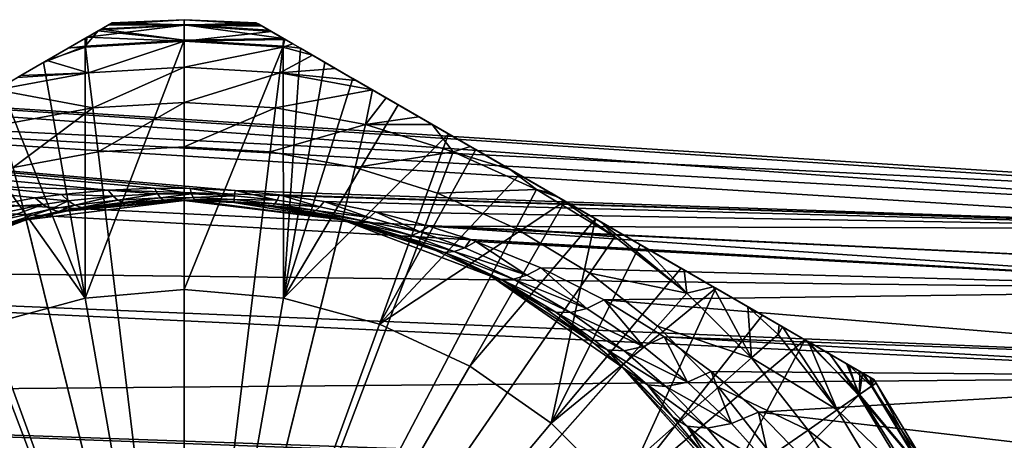
# Model space of a CAD drawing. Extents: x -114 to 0, y -37 to 37.
# Drawn here: x -41 to -26, y 7 to 13 of the extents above; entities that cross this region are included whole.
import ezdxf

# ---------------------------------------------------------------- set-up
doc = ezdxf.new("R2010")
doc.units = 0
doc.header["$MEASUREMENT"] = 0
doc.layers.add('L4', color=7, linetype='Continuous')
doc.layers.add('L6', color=7, linetype='Continuous')

msp = doc.modelspace()

# ---------------------------------------------------------------- linework, layer by layer
at = {"layer": 'L4', "color": 7}
for points in [[(-20, 10.43845, -1.13525), (-58, 12.31949, -4.15092), (-58, 12.92379, -1.405547)], [(-20, 10.43845, -1.13525), (-58, 12.92379, -1.405547), (-20, 10.5)], [(-20, 10.5), (-58, 12.92379, -1.405547), (-58, 12.92379, 1.405547)], [(-20, 10.5), (-58, 12.92379, 1.405547), (-20, 10.43845, 1.13525)], [(-20, 10.43845, 1.13525), (-58, 12.92379, 1.405547), (-20, 10.19489, 2.512814)], [(-20, 10.19489, 2.512814), (-58, 12.92379, 1.405547), (-58, 12.31949, 4.15092)], [(-20, 10.19489, -2.512814), (-20, 9.950358, -3.352666), (-58, 12.31949, -4.15092)], [(-40.43531, 10.49907, 5.48271), (-39.69595, 10.5665, 5.243052), (-58, 12.31949, 4.15092)], [(-40.43531, 10.49907, 5.48271), (-58, 12.31949, 4.15092), (-40.85035, 10.44413, 5.644309)], [(-58, 12.31949, 4.15092), (-41.74287, 10.28313, 6.049215), (-40.85035, 10.44413, 5.644309)], [(-39.69595, 10.5665, 5.243052), (-38.96606, 10.59553, 5.073924), (-58, 12.31949, 4.15092)], [(-58, 12.31949, 4.15092), (-38.96606, 10.59553, 5.073924), (-38.40638, 10.59282, 4.993844)], [(-58, 12.31949, 4.15092), (-38.40638, 10.59282, 4.993844), (-37.69739, 10.55832, 4.957599)], [(-58, 12.31949, -4.15092), (-20, 9.950358, -3.352666), (-58, 11.13914, -6.7022)], [(-20, 10.19489, -2.512814), (-58, 12.31949, -4.15092), (-20, 10.43845, -1.13525)], [(-20, 10.19489, 2.512814), (-58, 12.31949, 4.15092), (-20, 9.950358, 3.352666)], [(-20, 9.950358, 3.352666), (-58, 12.31949, 4.15092), (-37.69739, 10.55832, 4.957599)], [(-20, 9.950358, -3.352666), (-20, 9.297288, -4.879593), (-58, 11.13914, -6.7022)], [(-58, 11.13914, -6.7022), (-20, 9.297288, -4.879593), (-20, 8.997001, -5.413316)], [(-58, 11.13914, -6.7022), (-20, 8.997001, -5.413316), (-58, 9.437941, -8.940093)], [(-39.6203, 10.47307, 5.453187), (-39.69595, 10.5665, 5.243052), (-40.43531, 10.49907, 5.48271)], [(-38.92081, 10.50824, 5.27943), (-38.96606, 10.59553, 5.073924), (-39.69595, 10.5665, 5.243052)], [(-38.92081, 10.50824, 5.27943), (-39.69595, 10.5665, 5.243052), (-39.6203, 10.47307, 5.453187)], [(-38.38434, 10.50884, 5.197316), (-38.40638, 10.59282, 4.993844), (-38.96606, 10.59553, 5.073924)], [(-38.38434, 10.50884, 5.197316), (-38.96606, 10.59553, 5.073924), (-38.92081, 10.50824, 5.27943)], [(-37.70478, 10.4768, 5.160599), (-37.69739, 10.55832, 4.957599), (-38.40638, 10.59282, 4.993844)], [(-37.70478, 10.4768, 5.160599), (-38.40638, 10.59282, 4.993844), (-38.38434, 10.50884, 5.197316)], [(-37.03595, 10.40919, 5.199074), (-37.69739, 10.55832, 4.957599), (-37.70478, 10.4768, 5.160599)], [(-37.03595, 10.40919, 5.199074), (-36.99941, 10.49024, 4.994155), (-37.69739, 10.55832, 4.957599)], [(-20, 9.950358, 3.352666), (-37.69739, 10.55832, 4.957599), (-36.99941, 10.49024, 4.994155)], [(-40.72589, 10.33697, 5.865318), (-40.85035, 10.44413, 5.644309), (-41.74287, 10.28313, 6.049215)], [(-38.5, 10.4, 28), (-40.36114, 10.23211, 6.59314), (-40.98888, 10.0978, 28)], [(-38.5, 10.4, 28), (-40.98888, 10.0978, 28), (-38.5, 0, 28)], [(-40.32855, 10.3974, 5.699408), (-40.43531, 10.49907, 5.48271), (-40.85035, 10.44413, 5.644309)], [(-40.32855, 10.3974, 5.699408), (-40.85035, 10.44413, 5.644309), (-40.72589, 10.33697, 5.865318)], [(-40.72589, 10.33697, 5.865318), (-40.6013, 10.26513, 6.100123), (-40.32855, 10.3974, 5.699408)], [(-40.32855, 10.3974, 5.699408), (-40.6013, 10.26513, 6.100123), (-40.22135, 10.32785, 5.92825)], [(-39.6203, 10.47307, 5.453187), (-40.43531, 10.49907, 5.48271), (-40.32855, 10.3974, 5.699408)], [(-38.5, 10.4, 28), (-40.01305, 10.28935, 6.406501), (-40.36114, 10.23211, 6.59314)], [(-40.32855, 10.3974, 5.699408), (-40.22135, 10.32785, 5.92825), (-39.6203, 10.47307, 5.453187)], [(-39.6203, 10.47307, 5.453187), (-40.22135, 10.32785, 5.92825), (-39.54383, 10.4072, 5.673239)], [(-40.22135, 10.32785, 5.92825), (-40.11558, 10.29163, 6.165304), (-39.54383, 10.4072, 5.673239)], [(-39.54383, 10.4072, 5.673239), (-40.11558, 10.29163, 6.165304), (-39.46767, 10.36986, 5.899986)], [(-39.39294, 10.3616, 6.130104), (-40.01305, 10.28935, 6.406501), (-38.5, 10.4, 28)], [(-39.6203, 10.47307, 5.453187), (-39.54383, 10.4072, 5.673239), (-38.92081, 10.50824, 5.27943)], [(-38.92081, 10.50824, 5.27943), (-39.54383, 10.4072, 5.673239), (-38.87444, 10.44543, 5.493453)], [(-39.54383, 10.4072, 5.673239), (-39.46767, 10.36986, 5.899986), (-38.87444, 10.44543, 5.493453)], [(-38.87444, 10.44543, 5.493453), (-39.46767, 10.36986, 5.899986), (-38.82756, 10.40793, 5.713217)], [(-38.78077, 10.39621, 5.935871), (-38.82756, 10.40793, 5.713217), (-39.46767, 10.36986, 5.899986)], [(-38.78077, 10.39621, 5.935871), (-39.46767, 10.36986, 5.899986), (-39.39294, 10.3616, 6.130104)], [(-38.5, 10.4, 28), (-38.78077, 10.39621, 5.935871), (-39.39294, 10.3616, 6.130104)], [(-38.92081, 10.50824, 5.27943), (-38.87444, 10.44543, 5.493453), (-38.38434, 10.50884, 5.197316)], [(-38.38434, 10.50884, 5.197316), (-38.87444, 10.44543, 5.493453), (-38.36096, 10.44799, 5.408711)], [(-38.87444, 10.44543, 5.493453), (-38.82756, 10.40793, 5.713217), (-38.36096, 10.44799, 5.408711)], [(-38.36096, 10.44799, 5.408711), (-38.82756, 10.40793, 5.713217), (-38.33654, 10.41098, 5.625441)], [(-38.33654, 10.41098, 5.625441), (-38.82756, 10.40793, 5.713217), (-38.78077, 10.39621, 5.935871)], [(-38.78077, 10.39621, 5.935871), (-38.50117, 10.4, 5.875384), (-38.33654, 10.41098, 5.625441)], [(-38.5, 10.4, 28), (-38.50117, 10.4, 5.875384), (-38.78077, 10.39621, 5.935871)], [(-38.33654, 10.41098, 5.625441), (-38.50117, 10.4, 5.875384), (-38.31136, 10.39829, 5.844856)], [(-38.5, 10.4, 28), (-38.31136, 10.39829, 5.844856), (-38.50117, 10.4, 5.875384)], [(-36.01112, 10.0978, 28), (-38.31136, 10.39829, 5.844856), (-38.5, 10.4, 28)], [(-38.5, 0, 28), (-36.01112, 10.0978, 28), (-38.5, 10.4, 28)], [(-38.38434, 10.50884, 5.197316), (-38.36096, 10.44799, 5.408711), (-37.70478, 10.4768, 5.160599)], [(-37.70478, 10.4768, 5.160599), (-38.36096, 10.44799, 5.408711), (-37.7105, 10.41789, 5.371328)], [(-38.36096, 10.44799, 5.408711), (-38.33654, 10.41098, 5.625441), (-37.7105, 10.41789, 5.371328)], [(-37.7105, 10.41789, 5.371328), (-38.33654, 10.41098, 5.625441), (-37.7145, 10.38231, 5.587261)], [(-37.71672, 10.37046, 5.805811), (-37.7145, 10.38231, 5.587261), (-38.33654, 10.41098, 5.625441)], [(-38.33654, 10.41098, 5.625441), (-38.31136, 10.39829, 5.844856), (-37.71672, 10.37046, 5.805811)], [(-36.01112, 10.0978, 28), (-37.71672, 10.37046, 5.805811), (-38.31136, 10.39829, 5.844856)], [(-37.7105, 10.41789, 5.371328), (-37.7145, 10.38231, 5.587261), (-37.07039, 10.35163, 5.412138)], [(-37.70478, 10.4768, 5.160599), (-37.7105, 10.41789, 5.371328), (-37.03595, 10.40919, 5.199074)], [(-37.03595, 10.40919, 5.199074), (-37.7105, 10.41789, 5.371328), (-37.07039, 10.35163, 5.412138)], [(-37.03595, 10.40919, 5.199074), (-37.07039, 10.35163, 5.412138), (-36.36073, 10.30402, 5.311191)], [(-36.36073, 10.30402, 5.311191), (-36.99941, 10.49024, 4.994155), (-37.03595, 10.40919, 5.199074)], [(-36.36073, 10.30402, 5.311191), (-36.29439, 10.38656, 5.102022), (-36.99941, 10.49024, 4.994155)], [(-36.99941, 10.49024, 4.994155), (-36.29439, 10.38656, 5.102022), (-20, 9.950358, 3.352666)], [(-40.72589, 10.33697, 5.865318), (-41.74287, 10.28313, 6.049215), (-41.57963, 10.16218, 6.280441)], [(-41.57963, 10.16218, 6.280441), (-41.41713, 10.08485, 6.530158), (-40.72589, 10.33697, 5.865318)], [(-40.72589, 10.33697, 5.865318), (-41.41713, 10.08485, 6.530158), (-40.6013, 10.26513, 6.100123)], [(-41.41713, 10.08485, 6.530158), (-41.25925, 10.05295, 6.792451), (-40.6013, 10.26513, 6.100123)], [(-40.6013, 10.26513, 6.100123), (-41.25925, 10.05295, 6.792451), (-40.47894, 10.22995, 6.344273)], [(-40.6013, 10.26513, 6.100123), (-40.47894, 10.22995, 6.344273), (-40.22135, 10.32785, 5.92825)], [(-40.22135, 10.32785, 5.92825), (-40.47894, 10.22995, 6.344273), (-40.11558, 10.29163, 6.165304)], [(-40.01305, 10.28935, 6.406501), (-40.11558, 10.29163, 6.165304), (-40.47894, 10.22995, 6.344273)], [(-40.47894, 10.22995, 6.344273), (-40.36114, 10.23211, 6.59314), (-40.01305, 10.28935, 6.406501)], [(-39.39294, 10.3616, 6.130104), (-39.46767, 10.36986, 5.899986), (-40.11558, 10.29163, 6.165304)], [(-39.39294, 10.3616, 6.130104), (-40.11558, 10.29163, 6.165304), (-40.01305, 10.28935, 6.406501)], [(-37.13132, 10.30955, 5.851999), (-37.7145, 10.38231, 5.587261), (-37.71672, 10.37046, 5.805811)], [(-37.13132, 10.30955, 5.851999), (-37.71672, 10.37046, 5.805811), (-36.01112, 10.0978, 28)], [(-37.13132, 10.30955, 5.851999), (-37.10232, 10.31828, 5.630688), (-37.7145, 10.38231, 5.587261)], [(-37.07039, 10.35163, 5.412138), (-37.7145, 10.38231, 5.587261), (-37.10232, 10.31828, 5.630688)], [(-36.54001, 10.21364, 5.981907), (-37.10232, 10.31828, 5.630688), (-37.13132, 10.30955, 5.851999)], [(-36.01112, 10.0978, 28), (-36.54001, 10.21364, 5.981907), (-37.13132, 10.30955, 5.851999)], [(-37.07039, 10.35163, 5.412138), (-37.10232, 10.31828, 5.630688), (-36.42436, 10.24722, 5.529576)], [(-36.54001, 10.21364, 5.981907), (-36.48439, 10.21696, 5.754177), (-37.10232, 10.31828, 5.630688)], [(-36.42436, 10.24722, 5.529576), (-37.10232, 10.31828, 5.630688), (-36.48439, 10.21696, 5.754177)], [(-36.36073, 10.30402, 5.311191), (-37.07039, 10.35163, 5.412138), (-36.42436, 10.24722, 5.529576)], [(-36.42436, 10.24722, 5.529576), (-36.48439, 10.21696, 5.754177), (-35.68417, 10.0798, 5.752034)], [(-36.36073, 10.30402, 5.311191), (-36.42436, 10.24722, 5.529576), (-35.58671, 10.13645, 5.524111)], [(-35.58671, 10.13645, 5.524111), (-36.42436, 10.24722, 5.529576), (-35.68417, 10.0798, 5.752034)], [(-35.58671, 10.13645, 5.524111), (-36.29439, 10.38656, 5.102022), (-36.36073, 10.30402, 5.311191)], [(-35.58671, 10.13645, 5.524111), (-35.4855, 10.22312, 5.307551), (-36.29439, 10.38656, 5.102022)], [(-20, 9.950358, 3.352666), (-36.29439, 10.38656, 5.102022), (-35.4855, 10.22312, 5.307551)], [(-42.46303, 9.615322, 8.091495), (-43.33312, 9.208743, 28), (-40.98888, 10.0978, 28)], [(-38.5, 0, 28), (-40.98888, 10.0978, 28), (-43.33312, 9.208743, 28)], [(-42.46303, 9.615322, 8.091495), (-40.98888, 10.0978, 28), (-42.23311, 9.7069, 7.902591)], [(-42.23311, 9.7069, 7.902591), (-40.98888, 10.0978, 28), (-41.85995, 9.842293, 7.607146)], [(-40.98888, 10.0978, 28), (-41.10971, 10.06724, 7.061107), (-41.85995, 9.842293, 7.607146)], [(-41.25925, 10.05295, 6.792451), (-40.99105, 10.09726, 6.981379), (-40.47894, 10.22995, 6.344273)], [(-41.25925, 10.05295, 6.792451), (-41.10971, 10.06724, 7.061107), (-40.99105, 10.09726, 6.981379)], [(-40.98888, 10.0978, 28), (-40.99105, 10.09726, 6.981379), (-41.10971, 10.06724, 7.061107)], [(-40.98888, 10.0978, 28), (-40.36114, 10.23211, 6.59314), (-40.99105, 10.09726, 6.981379)], [(-40.47894, 10.22995, 6.344273), (-40.99105, 10.09726, 6.981379), (-40.36114, 10.23211, 6.59314)], [(-38.5, 0, 28), (-33.66688, 9.208743, 28), (-36.01112, 10.0978, 28)], [(-35.77629, 10.0541, 5.987637), (-36.48439, 10.21696, 5.754177), (-36.54001, 10.21364, 5.981907)], [(-36.01112, 10.0978, 28), (-36.00871, 10.0972, 6.165718), (-36.54001, 10.21364, 5.981907)], [(-36.54001, 10.21364, 5.981907), (-36.00871, 10.0972, 6.165718), (-35.77629, 10.0541, 5.987637)], [(-35.68417, 10.0798, 5.752034), (-36.48439, 10.21696, 5.754177), (-35.77629, 10.0541, 5.987637)], [(-35.1547, 9.847282, 6.579845), (-35.86159, 10.05976, 6.22711), (-36.01112, 10.0978, 28)], [(-36.01112, 10.0978, 28), (-35.86159, 10.05976, 6.22711), (-36.00871, 10.0972, 6.165718)], [(-33.66688, 9.208743, 28), (-33.67627, 9.213664, 7.573326), (-36.01112, 10.0978, 28)], [(-36.01112, 10.0978, 28), (-33.67627, 9.213664, 7.573326), (-34.53675, 9.615231, 6.957891)], [(-36.01112, 10.0978, 28), (-34.53675, 9.615231, 6.957891), (-35.1547, 9.847282, 6.579845)], [(-35.77629, 10.0541, 5.987637), (-36.00871, 10.0972, 6.165718), (-35.86159, 10.05976, 6.22711)], [(-35.58671, 10.13645, 5.524111), (-35.68417, 10.0798, 5.752034), (-34.7813, 9.90636, 5.830665)], [(-34.7813, 9.90636, 5.830665), (-35.4855, 10.22312, 5.307551), (-35.58671, 10.13645, 5.524111)], [(-34.7813, 9.90636, 5.830665), (-34.64267, 10.00005, 5.604194), (-35.4855, 10.22312, 5.307551)], [(-20, 9.950358, 3.352666), (-35.4855, 10.22312, 5.307551), (-34.64267, 10.00005, 5.604194)], [(-35.77629, 10.0541, 5.987637), (-35.86159, 10.05976, 6.22711), (-35.1547, 9.847282, 6.579845)], [(-35.68417, 10.0798, 5.752034), (-35.77629, 10.0541, 5.987637), (-34.91459, 9.849034, 6.071986)], [(-35.77629, 10.0541, 5.987637), (-35.1547, 9.847282, 6.579845), (-35.03988, 9.82921, 6.323373)], [(-34.91459, 9.849034, 6.071986), (-35.77629, 10.0541, 5.987637), (-35.03988, 9.82921, 6.323373)], [(-34.7813, 9.90636, 5.830665), (-35.68417, 10.0798, 5.752034), (-34.91459, 9.849034, 6.071986)], [(-33.98599, 9.786755, 5.885476), (-34.64267, 10.00005, 5.604194), (-34.7813, 9.90636, 5.830665)], [(-33.98599, 9.786755, 5.885476), (-20, 8.997001, 5.413316), (-34.64267, 10.00005, 5.604194)], [(-34.64267, 10.00005, 5.604194), (-20, 8.997001, 5.413316), (-20, 9.297288, 4.879593)], [(-34.64267, 10.00005, 5.604194), (-20, 9.297288, 4.879593), (-20, 9.950358, 3.352666)], [(-35.03988, 9.82921, 6.323373), (-35.1547, 9.847282, 6.579845), (-34.53675, 9.615231, 6.957891)], [(-34.91459, 9.849034, 6.071986), (-35.03988, 9.82921, 6.323373), (-34.24371, 9.597669, 6.41423)], [(-35.03988, 9.82921, 6.323373), (-34.53675, 9.615231, 6.957891), (-34.39771, 9.583882, 6.682759)], [(-34.24371, 9.597669, 6.41423), (-35.03988, 9.82921, 6.323373), (-34.39771, 9.583882, 6.682759)], [(-34.7813, 9.90636, 5.830665), (-34.91459, 9.849034, 6.071986), (-34.07844, 9.656264, 6.158752)], [(-34.07844, 9.656264, 6.158752), (-34.91459, 9.849034, 6.071986), (-34.24371, 9.597669, 6.41423)], [(-34.07844, 9.656264, 6.158752), (-33.98599, 9.786755, 5.885476), (-34.7813, 9.90636, 5.830665)], [(-34.07844, 9.656264, 6.158752), (-33.90589, 9.758256, 5.922455), (-33.98599, 9.786755, 5.885476)], [(-20, 8.997001, 5.413316), (-33.98599, 9.786755, 5.885476), (-33.90589, 9.758256, 5.922455)], [(-34.07844, 9.656264, 6.158752), (-34.24371, 9.597669, 6.41423), (-33.10218, 9.225795, 6.691077)], [(-33.10218, 9.225795, 6.691077), (-33.90589, 9.758256, 5.922455), (-34.07844, 9.656264, 6.158752)], [(-33.10218, 9.225795, 6.691077), (-32.87992, 9.342446, 6.440603), (-33.90589, 9.758256, 5.922455)], [(-33.90589, 9.758256, 5.922455), (-32.87992, 9.342446, 6.440603), (-20, 8.997001, 5.413316)], [(-34.39771, 9.583882, 6.682759), (-34.53675, 9.615231, 6.957891), (-33.67627, 9.213664, 7.573326)], [(-34.24371, 9.597669, 6.41423), (-34.39771, 9.583882, 6.682759), (-33.31332, 9.164462, 6.969286)], [(-34.39771, 9.583882, 6.682759), (-33.67627, 9.213664, 7.573326), (-33.50671, 9.160375, 7.266483)], [(-33.31332, 9.164462, 6.969286), (-34.39771, 9.583882, 6.682759), (-33.50671, 9.160375, 7.266483)], [(-33.10218, 9.225795, 6.691077), (-34.24371, 9.597669, 6.41423), (-33.31332, 9.164462, 6.969286)], [(-58, 9.437941, -8.940093), (-20, 7.622953, -7.220844), (-58, 7.295432, -10.75996)], [(-58, 9.437941, -8.940093), (-20, 8.997001, -5.413316), (-20, 7.859363, -6.962788)], [(-58, 9.437941, -8.940093), (-20, 7.859363, -6.962788), (-20, 7.622953, -7.220844)], [(-32.15463, 8.703977, 7.275139), (-32.87992, 9.342446, 6.440603), (-33.10218, 9.225795, 6.691077)], [(-32.15463, 8.703977, 7.275139), (-31.88034, 8.8378, 7.011977), (-32.87992, 9.342446, 6.440603)], [(-20, 8.997001, 5.413316), (-32.87992, 9.342446, 6.440603), (-31.88034, 8.8378, 7.011977)], [(-38.5, 0, 28), (-43.33312, 9.208743, 28), (-45.39648, 7.784512, 28)], [(-31.60352, 7.784512, 28), (-33.66688, 9.208743, 28), (-38.5, 0, 28)], [(-32.83791, 8.723573, 8.252379), (-33.67627, 9.213664, 7.573326), (-33.66688, 9.208743, 28)], [(-33.50671, 9.160375, 7.266483), (-33.67627, 9.213664, 7.573326), (-32.83791, 8.723573, 8.252379)], [(-31.60352, 7.784512, 28), (-31.60413, 7.785044, 9.357731), (-33.66688, 9.208743, 28)], [(-33.66688, 9.208743, 28), (-31.60413, 7.785044, 9.357731), (-32.04572, 8.154895, 8.949893)], [(-33.66688, 9.208743, 28), (-32.04572, 8.154895, 8.949893), (-32.83791, 8.723573, 8.252379)], [(-33.31332, 9.164462, 6.969286), (-33.50671, 9.160375, 7.266483), (-32.41244, 8.639059, 7.577974)], [(-33.50671, 9.160375, 7.266483), (-32.83791, 8.723573, 8.252379), (-32.64333, 8.645681, 7.90819)], [(-32.41244, 8.639059, 7.577974), (-33.50671, 9.160375, 7.266483), (-32.64333, 8.645681, 7.90819)], [(-33.10218, 9.225795, 6.691077), (-33.31332, 9.164462, 6.969286), (-32.15463, 8.703977, 7.275139)], [(-32.15463, 8.703977, 7.275139), (-33.31332, 9.164462, 6.969286), (-32.41244, 8.639059, 7.577974)], [(-20, 8.997001, 5.413316), (-31.88034, 8.8378, 7.011977), (-20, 7.859363, 6.962788)], [(-32.64333, 8.645681, 7.90819), (-32.83791, 8.723573, 8.252379), (-32.04572, 8.154895, 8.949893)], [(-32.15463, 8.703977, 7.275139), (-32.41244, 8.639059, 7.577974), (-31.26358, 8.10311, 7.870656)], [(-31.26358, 8.10311, 7.870656), (-31.88034, 8.8378, 7.011977), (-32.15463, 8.703977, 7.275139)], [(-31.26358, 8.10311, 7.870656), (-30.93581, 8.254803, 7.598325), (-31.88034, 8.8378, 7.011977)], [(-20, 7.859363, 6.962788), (-31.88034, 8.8378, 7.011977), (-30.93581, 8.254803, 7.598325)], [(-32.64333, 8.645681, 7.90819), (-32.04572, 8.154895, 8.949893), (-31.8331, 8.051844, 8.564177)], [(-32.41244, 8.639059, 7.577974), (-32.64333, 8.645681, 7.90819), (-31.56786, 8.034283, 8.198191)], [(-31.56786, 8.034283, 8.198191), (-32.64333, 8.645681, 7.90819), (-31.8331, 8.051844, 8.564177)], [(-31.26358, 8.10311, 7.870656), (-32.41244, 8.639059, 7.577974), (-31.56786, 8.034283, 8.198191)], [(-30.56729, 7.543548, 8.360232), (-30.93581, 8.254803, 7.598325), (-31.26358, 8.10311, 7.870656)], [(-30.56729, 7.543548, 8.360232), (-30.19373, 7.709352, 8.083878), (-30.93581, 8.254803, 7.598325)], [(-20, 7.859363, 6.962788), (-30.93581, 8.254803, 7.598325), (-20, 7.622953, 7.220844)], [(-20, 7.622953, 7.220844), (-30.93581, 8.254803, 7.598325), (-30.19373, 7.709352, 8.083878)], [(-31.8331, 8.051844, 8.564177), (-32.04572, 8.154895, 8.949893), (-31.60413, 7.785044, 9.357731)], [(-31.26358, 8.10311, 7.870656), (-31.56786, 8.034283, 8.198191), (-30.56729, 7.543548, 8.360232)], [(-31.8331, 8.051844, 8.564177), (-31.60413, 7.785044, 9.357731), (-31.20138, 7.498022, 9.105004)], [(-31.56786, 8.034283, 8.198191), (-31.8331, 8.051844, 8.564177), (-30.91013, 7.471646, 8.707656)], [(-30.91013, 7.471646, 8.707656), (-31.8331, 8.051844, 8.564177), (-31.20138, 7.498022, 9.105004)], [(-30.56729, 7.543548, 8.360232), (-31.56786, 8.034283, 8.198191), (-30.91013, 7.471646, 8.707656)], [(-45.39648, 7.784512, 28), (-47.05903, 5.907873, 28), (-38.5, 0, 28)], [(-38.5, 0, 28), (-29.94097, 5.907873, 28), (-31.60352, 7.784512, 28)], [(-31.60352, 7.784512, 28), (-31.42333, 7.621072, 9.5281), (-31.60413, 7.785044, 9.357731)], [(-31.20138, 7.498022, 9.105004), (-31.60413, 7.785044, 9.357731), (-31.42333, 7.621072, 9.5281)], [(-30.80055, 6.991317, 10.12831), (-31.42333, 7.621072, 9.5281), (-31.60352, 7.784512, 28)], [(-29.94097, 5.907873, 28), (-29.94253, 5.910134, 10.98412), (-31.60352, 7.784512, 28)], [(-31.60352, 7.784512, 28), (-29.94253, 5.910134, 10.98412), (-30.23911, 6.318042, 10.68493)], [(-31.60352, 7.784512, 28), (-30.23911, 6.318042, 10.68493), (-30.80055, 6.991317, 10.12831)], [(-58, 7.295432, -10.75996), (-20, 7.622953, -7.220844), (-20, 5.96468, -8.641331)], [(-31.20138, 7.498022, 9.105004), (-31.42333, 7.621072, 9.5281), (-30.80055, 6.991317, 10.12831)], [(-29.87477, 6.889055, 8.863776), (-30.19373, 7.709352, 8.083878), (-30.56729, 7.543548, 8.360232)], [(-29.87477, 6.889055, 8.863776), (-29.45118, 7.067596, 8.58739), (-30.19373, 7.709352, 8.083878)], [(-20, 7.622953, 7.220844), (-30.19373, 7.709352, 8.083878), (-29.45118, 7.067596, 8.58739)], [(-20, 7.622953, 7.220844), (-29.45118, 7.067596, 8.58739), (-20, 5.96468, 8.641331)], [(-30.80055, 6.991317, 10.12831), (-30.57462, 6.849492, 9.662974), (-31.20138, 7.498022, 9.105004)], [(-30.91013, 7.471646, 8.707656), (-31.20138, 7.498022, 9.105004), (-30.25845, 6.814568, 9.23111)], [(-30.25845, 6.814568, 9.23111), (-31.20138, 7.498022, 9.105004), (-30.57462, 6.849492, 9.662974)], [(-30.56729, 7.543548, 8.360232), (-30.91013, 7.471646, 8.707656), (-29.87477, 6.889055, 8.863776)], [(-29.87477, 6.889055, 8.863776), (-30.91013, 7.471646, 8.707656), (-30.25845, 6.814568, 9.23111)], [(-20, 3.886451, -9.754255), (-58, 4.811796, -12.0767), (-58, 7.295432, -10.75996)], [(-20, 3.886451, -9.754255), (-58, 7.295432, -10.75996), (-20, 5.892464, -8.690734)], [(-58, 7.295432, -10.75996), (-20, 5.96468, -8.641331), (-20, 5.892464, -8.690734)], [(-30.23911, 6.318042, 10.68493), (-30.57462, 6.849492, 9.662974), (-30.80055, 6.991317, 10.12831)], [(-29.25493, 6.19618, 9.325737), (-29.45118, 7.067596, 8.58739), (-29.87477, 6.889055, 8.863776)], [(-29.25493, 6.19618, 9.325737), (-28.78177, 6.383115, 9.053858), (-29.45118, 7.067596, 8.58739)], [(-20, 5.96468, 8.641331), (-29.45118, 7.067596, 8.58739), (-28.78177, 6.383115, 9.053858)], [(-30.23911, 6.318042, 10.68493), (-30.01522, 6.162232, 10.17667), (-30.57462, 6.849492, 9.662974)], [(-30.25845, 6.814568, 9.23111), (-30.57462, 6.849492, 9.662974), (-29.6778, 6.120453, 9.710681)], [(-29.6778, 6.120453, 9.710681), (-30.57462, 6.849492, 9.662974), (-30.01522, 6.162232, 10.17667)], [(-29.87477, 6.889055, 8.863776), (-30.25845, 6.814568, 9.23111), (-29.25493, 6.19618, 9.325737)], [(-29.25493, 6.19618, 9.325737), (-30.25845, 6.814568, 9.23111), (-29.6778, 6.120453, 9.710681)]]:
    msp.add_3dface(points, dxfattribs=at)
at = {"layer": 'L6', "color": 7}
for points in [[(-39.79564, 13.10837, 26.23881), (-39.63666, 13.20016, 27.47766), (-39.63529, 13.20095, 27.27958)], [(-39.79564, 13.10837, 26.23881), (-39.63529, 13.20095, 27.27958), (-39.68062, 13.17477, 26.75283)], [(-39.6883, 13.17034, 27.99792), (-39.63666, 13.20016, 27.47766), (-39.79564, 13.10837, 26.23881)], [(-39.6883, 13.17034, 27.99792), (-38.5, 13.17161, 28.46867), (-39.63666, 13.20016, 27.47766)], [(-39.63529, 13.20095, 27.27958), (-38.5, 13.24994, 27.32188), (-39.68062, 13.17477, 26.75283)], [(-39.68062, 13.17477, 26.75283), (-38.5, 13.24994, 27.32188), (-38.5, 13.16312, 26.1757)], [(-39.63666, 13.20016, 27.47766), (-38.5, 13.17161, 28.46867), (-38.5, 13.24994, 27.32188)], [(-39.63666, 13.20016, 27.47766), (-38.5, 13.24994, 27.32188), (-39.63529, 13.20095, 27.27958)], [(-38.5, 13.17161, 28.46867), (-37.32599, 13.17859, 27.90569), (-38.5, 13.24994, 27.32188)], [(-38.5, 13.24994, 27.32188), (-37.32599, 13.17859, 27.90569), (-37.36524, 13.20126, 27.38346)], [(-38.5, 13.24994, 27.32188), (-37.36524, 13.20126, 27.38346), (-38.5, 13.16312, 26.1757)], [(-38.5, 13.16312, 26.1757), (-37.36524, 13.20126, 27.38346), (-37.33404, 13.18324, 26.85696)], [(-37.32599, 13.17859, 27.90569), (-37.33404, 13.18324, 26.85696), (-37.36524, 13.20126, 27.38346)], [(-39.82601, 13.09083, 26.14057), (-40.33063, 12.79949, 29.59239), (-39.79564, 13.10837, 26.23881)], [(-39.79564, 13.10837, 26.23881), (-40.33063, 12.79949, 29.59239), (-40.06123, 12.95503, 29.13455)], [(-39.82601, 13.09083, 26.14057), (-40.02717, 12.97469, 25.63764), (-40.33063, 12.79949, 29.59239)], [(-40.06123, 12.95503, 29.13455), (-39.85382, 13.07478, 28.64533), (-39.79564, 13.10837, 26.23881)], [(-40.06123, 12.95503, 29.13455), (-40.05851, 12.83547, 29.59239), (-39.85382, 13.07478, 28.64533)], [(-39.85382, 13.07478, 28.64533), (-40.05851, 12.83547, 29.59239), (-38.5, 12.92974, 29.59239)], [(-38.5, 12.91294, 25.0538), (-40.02717, 12.97469, 25.63764), (-38.5, 13.16312, 26.1757)], [(-38.5, 13.16312, 26.1757), (-40.02717, 12.97469, 25.63764), (-39.82601, 13.09083, 26.14057)], [(-39.79564, 13.10837, 26.23881), (-39.85382, 13.07478, 28.64533), (-39.80895, 13.10068, 28.50837)], [(-39.85382, 13.07478, 28.64533), (-38.5, 12.92974, 29.59239), (-39.80895, 13.10068, 28.50837)], [(-38.5, 13.16312, 26.1757), (-39.82601, 13.09083, 26.14057), (-39.79564, 13.10837, 26.23881)], [(-39.80895, 13.10068, 28.50837), (-38.5, 12.92974, 29.59239), (-38.5, 13.17161, 28.46867)], [(-39.80895, 13.10068, 28.50837), (-38.5, 13.17161, 28.46867), (-39.6883, 13.17034, 27.99792)], [(-39.79564, 13.10837, 26.23881), (-39.80895, 13.10068, 28.50837), (-39.6883, 13.17034, 27.99792)], [(-39.68062, 13.17477, 26.75283), (-38.5, 13.16312, 26.1757), (-39.79564, 13.10837, 26.23881)], [(-38.5, 13.16312, 26.1757), (-37.33404, 13.18324, 26.85696), (-37.27233, 13.14761, 26.50233)], [(-38.5, 13.17161, 28.46867), (-37.29818, 13.16253, 28.07422), (-37.32599, 13.17859, 27.90569)], [(-37.16447, 13.08534, 28.5915), (-37.29818, 13.16253, 28.07422), (-38.5, 13.17161, 28.46867)], [(-37.16447, 13.08534, 28.5915), (-38.5, 13.17161, 28.46867), (-36.93644, 12.95368, 29.13918)], [(-36.93644, 12.95368, 29.13918), (-38.5, 13.17161, 28.46867), (-38.5, 12.92974, 29.59239)], [(-37.12568, 13.06294, 26.00015), (-38.5, 12.91294, 25.0538), (-38.5, 13.16312, 26.1757)], [(-37.12568, 13.06294, 26.00015), (-38.5, 13.16312, 26.1757), (-37.27233, 13.14761, 26.50233)], [(-36.91369, 12.94055, 25.51953), (-38.5, 12.91294, 25.0538), (-37.12568, 13.06294, 26.00015)], [(-37.32599, 13.17859, 27.90569), (-37.27233, 13.14761, 26.50233), (-37.33404, 13.18324, 26.85696)], [(-37.32599, 13.17859, 27.90569), (-36.91369, 12.94055, 25.51953), (-37.12568, 13.06294, 26.00015)], [(-37.12568, 13.06294, 26.00015), (-37.27233, 13.14761, 26.50233), (-37.32599, 13.17859, 27.90569)], [(-36.91369, 12.94055, 25.51953), (-37.32599, 13.17859, 27.90569), (-36.78991, 12.86908, 25.29896)], [(-36.78991, 12.86908, 25.29896), (-37.32599, 13.17859, 27.90569), (-37.29818, 13.16253, 28.07422)], [(-36.78991, 12.86908, 25.29896), (-37.29818, 13.16253, 28.07422), (-37.16447, 13.08534, 28.5915)], [(-36.93644, 12.95368, 29.13918), (-36.78991, 12.86908, 25.29896), (-37.16447, 13.08534, 28.5915)], [(-40.33063, 12.79949, 29.59239), (-40.02717, 12.97469, 25.63764), (-40.31884, 12.8063, 25.12808)], [(-40.33063, 12.79949, 29.59239), (-40.05851, 12.83547, 29.59239), (-40.06123, 12.95503, 29.13455)], [(-40.05648, 12.81879, 25.0538), (-40.31884, 12.8063, 25.12808), (-40.02717, 12.97469, 25.63764)], [(-40.05851, 12.83547, 29.59239), (-40.06283, 8.863269, 43.06), (-38.5, 12.92974, 29.59239)], [(-38.5, 12.92974, 29.59239), (-40.06283, 8.863269, 43.06), (-38.5, 9, 43.06)], [(-38.5, 12.91294, 25.0538), (-40.05648, 12.81879, 25.0538), (-40.02717, 12.97469, 25.63764)], [(-40.00726, 12.41338, 23.97934), (-40.05648, 12.81879, 25.0538), (-38.5, 12.91294, 25.0538)], [(-38.5, 12.50455, 23.97934), (-40.00726, 12.41338, 23.97934), (-38.5, 12.91294, 25.0538)], [(-36.93644, 12.95368, 29.13918), (-38.5, 12.92974, 29.59239), (-36.94149, 12.83547, 29.59239)], [(-36.94352, 12.81879, 25.0538), (-38.5, 12.91294, 25.0538), (-36.91369, 12.94055, 25.51953)], [(-38.5, 12.92974, 29.59239), (-38.5, 9, 43.06), (-36.94149, 12.83547, 29.59239)], [(-38.5, 12.50455, 23.97934), (-38.5, 12.91294, 25.0538), (-36.94352, 12.81879, 25.0538)], [(-36.94352, 12.81879, 25.0538), (-36.91369, 12.94055, 25.51953), (-36.78991, 12.86908, 25.29896)], [(-36.93644, 12.95368, 29.13918), (-36.94149, 12.83547, 29.59239), (-36.66937, 12.79949, 29.59239)], [(-36.66937, 12.79949, 29.59239), (-36.78991, 12.86908, 25.29896), (-36.93644, 12.95368, 29.13918)], [(-41.07445, 12.37005, 24.27576), (-40.71751, 12.57613, 30.13938), (-40.33063, 12.79949, 29.59239)], [(-41.07445, 12.37005, 24.27576), (-40.33063, 12.79949, 29.59239), (-40.66657, 12.60554, 24.6789)], [(-40.33063, 12.79949, 29.59239), (-40.71751, 12.57613, 30.13938), (-40.05851, 12.83547, 29.59239)], [(-40.05851, 12.83547, 29.59239), (-40.71751, 12.57613, 30.13938), (-40.06283, 8.863269, 43.06)], [(-40.66657, 12.60554, 24.6789), (-40.31884, 12.8063, 25.12808), (-40.05648, 12.81879, 25.0538)], [(-40.00726, 12.41338, 23.97934), (-40.66657, 12.60554, 24.6789), (-40.05648, 12.81879, 25.0538)], [(-40.33063, 12.79949, 29.59239), (-40.31884, 12.8063, 25.12808), (-40.66657, 12.60554, 24.6789)], [(-36.94149, 12.83547, 29.59239), (-38.5, 9, 43.06), (-36.93717, 8.863269, 43.06)], [(-36.94352, 12.81879, 25.0538), (-36.99274, 12.41338, 23.97934), (-38.5, 12.50455, 23.97934)], [(-36.94352, 12.81879, 25.0538), (-36.47954, 12.68989, 24.85269), (-36.99274, 12.41338, 23.97934)], [(-36.78991, 12.86908, 25.29896), (-36.47954, 12.68989, 24.85269), (-36.94352, 12.81879, 25.0538)], [(-36.94149, 12.83547, 29.59239), (-36.93717, 8.863269, 43.06), (-36.66937, 12.79949, 29.59239)], [(-36.66937, 12.79949, 29.59239), (-36.93717, 8.863269, 43.06), (-36.28249, 12.57613, 30.13938)], [(-36.66937, 12.79949, 29.59239), (-36.47954, 12.68989, 24.85269), (-36.78991, 12.86908, 25.29896)], [(-36.28249, 12.57613, 30.13938), (-35.79331, 12.2937, 24.16532), (-36.66937, 12.79949, 29.59239)], [(-36.66937, 12.79949, 29.59239), (-35.79331, 12.2937, 24.16532), (-36.11391, 12.4788, 24.44894)], [(-36.11391, 12.4788, 24.44894), (-36.47954, 12.68989, 24.85269), (-36.66937, 12.79949, 29.59239)], [(-40.71751, 12.57613, 30.13938), (-41.38515, 12.19067, 30.97116), (-40.06283, 8.863269, 43.06)], [(-41.124, 12.34144, 24.23337), (-41.38515, 12.19067, 30.97116), (-40.71751, 12.57613, 30.13938)], [(-41.124, 12.34144, 24.23337), (-40.71751, 12.57613, 30.13938), (-41.07445, 12.37005, 24.27576)], [(-41.07445, 12.37005, 24.27576), (-40.66657, 12.60554, 24.6789), (-40.00726, 12.41338, 23.97934)], [(-36.99274, 12.41338, 23.97934), (-36.47954, 12.68989, 24.85269), (-36.11391, 12.4788, 24.44894)], [(-35.84424, 12.3231, 30.70179), (-36.28249, 12.57613, 30.13938), (-36.93717, 8.863269, 43.06)], [(-35.84424, 12.3231, 30.70179), (-29.62024, 8.729677, 23.86893), (-36.28249, 12.57613, 30.13938)], [(-36.28249, 12.57613, 30.13938), (-29.62024, 8.729677, 23.86893), (-30.16521, 9.044314, 23.56866)], [(-36.28249, 12.57613, 30.13938), (-34.80097, 11.72077, 23.55286), (-35.31787, 12.0192, 23.83013)], [(-30.16521, 9.044314, 23.56866), (-30.61971, 9.306721, 23.38045), (-36.28249, 12.57613, 30.13938)], [(-36.28249, 12.57613, 30.13938), (-30.61971, 9.306721, 23.38045), (-31.26412, 9.678771, 23.19352)], [(-36.28249, 12.57613, 30.13938), (-31.26412, 9.678771, 23.19352), (-31.92881, 10.06253, 23.08622)], [(-31.92881, 10.06253, 23.08622), (-32.60691, 10.45403, 23.05861), (-36.28249, 12.57613, 30.13938)], [(-36.28249, 12.57613, 30.13938), (-32.60691, 10.45403, 23.05861), (-32.71326, 10.51543, 23.06159)], [(-36.28249, 12.57613, 30.13938), (-32.71326, 10.51543, 23.06159), (-33.36144, 10.88966, 23.123)], [(-33.36144, 10.88966, 23.123), (-33.98898, 11.25196, 23.25661), (-36.28249, 12.57613, 30.13938)], [(-36.28249, 12.57613, 30.13938), (-33.98898, 11.25196, 23.25661), (-34.59301, 11.60071, 23.46221)], [(-36.28249, 12.57613, 30.13938), (-34.59301, 11.60071, 23.46221), (-34.80097, 11.72077, 23.55286)], [(-35.31787, 12.0192, 23.83013), (-35.53448, 12.14426, 23.97192), (-36.28249, 12.57613, 30.13938)], [(-36.28249, 12.57613, 30.13938), (-35.53448, 12.14426, 23.97192), (-35.79331, 12.2937, 24.16532)], [(-41.124, 12.34144, 24.23337), (-40.00726, 12.41338, 23.97934), (-41.465, 12.14456, 23.97228)], [(-39.93998, 11.85929, 22.97449), (-41.465, 12.14456, 23.97228), (-40.00726, 12.41338, 23.97934)], [(-41.07445, 12.37005, 24.27576), (-40.00726, 12.41338, 23.97934), (-41.124, 12.34144, 24.23337)], [(-39.93998, 11.85929, 22.97449), (-40.00726, 12.41338, 23.97934), (-38.5, 12.50455, 23.97934)], [(-39.93998, 11.85929, 22.97449), (-38.5, 12.50455, 23.97934), (-38.5, 11.9464, 22.97449)], [(-38.5, 11.9464, 22.97449), (-38.5, 12.50455, 23.97934), (-36.99274, 12.41338, 23.97934)], [(-38.5, 11.9464, 22.97449), (-36.99274, 12.41338, 23.97934), (-37.06002, 11.85929, 22.97449)], [(-37.06002, 11.85929, 22.97449), (-36.99274, 12.41338, 23.97934), (-35.53448, 12.14426, 23.97192)], [(-36.99274, 12.41338, 23.97934), (-36.11391, 12.4788, 24.44894), (-35.79331, 12.2937, 24.16532)], [(-35.79331, 12.2937, 24.16532), (-35.53448, 12.14426, 23.97192), (-36.99274, 12.41338, 23.97934)], [(-36.93717, 8.863269, 43.06), (-35.12915, 11.91024, 31.48303), (-35.84424, 12.3231, 30.70179)], [(-35.84424, 12.3231, 30.70179), (-35.12915, 11.91024, 31.48303), (-29.62024, 8.729677, 23.86893)], [(-40.06283, 8.863269, 43.06), (-41.38515, 12.19067, 30.97116), (-42.12279, 11.76479, 31.71648)], [(-41.35896, 11.59926, 22.97449), (-41.465, 12.14456, 23.97228), (-39.93998, 11.85929, 22.97449)], [(-37.06002, 11.85929, 22.97449), (-35.53448, 12.14426, 23.97192), (-35.64104, 11.59926, 22.97449)], [(-35.64104, 11.59926, 22.97449), (-35.53448, 12.14426, 23.97192), (-35.31787, 12.0192, 23.83013)], [(-35.64104, 11.59926, 22.97449), (-35.31787, 12.0192, 23.83013), (-34.80097, 11.72077, 23.55286)], [(-41.1923, 10.9231, 22.06), (-41.35896, 11.59926, 22.97449), (-39.93998, 11.85929, 22.97449)], [(-41.1923, 10.9231, 22.06), (-39.93998, 11.85929, 22.97449), (-39.85604, 11.16798, 22.06)], [(-39.85604, 11.16798, 22.06), (-39.93998, 11.85929, 22.97449), (-38.5, 11.9464, 22.97449)], [(-39.85604, 11.16798, 22.06), (-38.5, 11.9464, 22.97449), (-38.5, 11.25, 22.06)], [(-38.5, 11.25, 22.06), (-38.5, 11.9464, 22.97449), (-37.06002, 11.85929, 22.97449)], [(-38.5, 11.25, 22.06), (-37.06002, 11.85929, 22.97449), (-37.14396, 11.16798, 22.06)], [(-37.14396, 11.16798, 22.06), (-37.06002, 11.85929, 22.97449), (-35.64104, 11.59926, 22.97449)], [(-36.93717, 8.863269, 43.06), (-34.33244, 11.45027, 32.14428), (-35.12915, 11.91024, 31.48303)], [(-29.62024, 8.729677, 23.86893), (-35.12915, 11.91024, 31.48303), (-34.33244, 11.45027, 32.14428)], [(-40.06283, 8.863269, 43.06), (-42.12279, 11.76479, 31.71648), (-41.57818, 8.457233, 43.06)], [(-34.59301, 11.60071, 23.46221), (-35.64104, 11.59926, 22.97449), (-34.80097, 11.72077, 23.55286)], [(-37.14396, 11.16798, 22.06), (-35.64104, 11.59926, 22.97449), (-35.8077, 10.9231, 22.06)], [(-35.8077, 10.9231, 22.06), (-35.64104, 11.59926, 22.97449), (-34.26375, 11.17008, 22.97449)], [(-34.59301, 11.60071, 23.46221), (-34.26375, 11.17008, 22.97449), (-35.64104, 11.59926, 22.97449)], [(-33.98898, 11.25196, 23.25661), (-34.26375, 11.17008, 22.97449), (-34.59301, 11.60071, 23.46221)], [(-35.42182, 8.457233, 43.06), (-34.33244, 11.45027, 32.14428), (-36.93717, 8.863269, 43.06)], [(-35.42182, 8.457233, 43.06), (-33.90512, 11.20355, 32.4045), (-34.33244, 11.45027, 32.14428)], [(-29.62024, 8.729677, 23.86893), (-34.33244, 11.45027, 32.14428), (-33.90512, 11.20355, 32.4045)], [(-38.5, 0, 22.06), (-39.85604, 11.16798, 22.06), (-38.5, 11.25, 22.06)], [(-38.5, 11.25, 22.06), (-37.14396, 11.16798, 22.06), (-38.5, 0, 22.06)], [(-33.22068, 10.80839, 32.67994), (-33.90512, 11.20355, 32.4045), (-35.42182, 8.457233, 43.06)], [(-33.36144, 10.88966, 23.123), (-34.26375, 11.17008, 22.97449), (-33.98898, 11.25196, 23.25661)], [(-33.90512, 11.20355, 32.4045), (-33.22068, 10.80839, 32.67994), (-29.62024, 8.729677, 23.86893)], [(-38.5, 0, 22.06), (-41.1923, 10.9231, 22.06), (-39.85604, 11.16798, 22.06)], [(-37.14396, 11.16798, 22.06), (-35.8077, 10.9231, 22.06), (-38.5, 0, 22.06)], [(-35.8077, 10.9231, 22.06), (-34.26375, 11.17008, 22.97449), (-34.5107, 10.51893, 22.06)], [(-34.5107, 10.51893, 22.06), (-34.26375, 11.17008, 22.97449), (-32.94823, 10.57801, 22.97449)], [(-33.36144, 10.88966, 23.123), (-32.94823, 10.57801, 22.97449), (-34.26375, 11.17008, 22.97449)], [(-42.4893, 10.51893, 22.06), (-41.1923, 10.9231, 22.06), (-38.5, 0, 22.06)], [(-38.5, 0, 22.06), (-35.8077, 10.9231, 22.06), (-34.5107, 10.51893, 22.06)], [(-32.71326, 10.51543, 23.06159), (-32.94823, 10.57801, 22.97449), (-33.36144, 10.88966, 23.123)], [(-33.22068, 10.80839, 32.67994), (-35.42182, 8.457233, 43.06), (-32.5, 10.3923, 32.7787)], [(-29.62024, 8.729677, 23.86893), (-33.22068, 10.80839, 32.67994), (-32.5, 10.3923, 32.7787)], [(-34.5107, 10.51893, 22.06), (-32.94823, 10.57801, 22.97449), (-33.27186, 9.961381, 22.06)], [(-33.27186, 9.961381, 22.06), (-32.94823, 10.57801, 22.97449), (-31.71367, 9.831692, 22.97449)], [(-32.60691, 10.45403, 23.05861), (-31.71367, 9.831692, 22.97449), (-32.94823, 10.57801, 22.97449)], [(-32.60691, 10.45403, 23.05861), (-32.94823, 10.57801, 22.97449), (-32.71326, 10.51543, 23.06159)], [(-38.5, 0, 22.06), (-43.72814, 9.961381, 22.06), (-42.4893, 10.51893, 22.06)], [(-38.5, 0, 22.06), (-34.5107, 10.51893, 22.06), (-33.27186, 9.961381, 22.06)], [(-31.92881, 10.06253, 23.08622), (-31.71367, 9.831692, 22.97449), (-32.60691, 10.45403, 23.05861)], [(-32.5, 10.3923, 32.7787), (-35.42182, 8.457233, 43.06), (-34, 7.794229, 43.06)], [(-32.5, 10.3923, 32.7787), (-34, 7.794229, 43.06), (-32.01916, 10.11469, 32.73471)], [(-29.62024, 8.729677, 23.86893), (-32.5, 10.3923, 32.7787), (-32.01916, 10.11469, 32.73471)], [(-32.01916, 10.11469, 32.73471), (-34, 7.794229, 43.06), (-32.71491, 6.8944, 43.06)], [(-32.01916, 10.11469, 32.73471), (-32.71491, 6.8944, 43.06), (-31.31706, 9.709335, 32.51313)], [(-32.01916, 10.11469, 32.73471), (-31.31706, 9.709335, 32.51313), (-29.62024, 8.729677, 23.86893)], [(-38.5, 0, 22.06), (-44.89073, 9.258568, 22.06), (-43.72814, 9.961381, 22.06)], [(-33.27186, 9.961381, 22.06), (-32.10927, 9.258568, 22.06), (-38.5, 0, 22.06)], [(-33.27186, 9.961381, 22.06), (-31.71367, 9.831692, 22.97449), (-32.10927, 9.258568, 22.06)], [(-31.26412, 9.678771, 23.19352), (-30.57807, 8.942007, 22.97449), (-31.92881, 10.06253, 23.08622)], [(-31.92881, 10.06253, 23.08622), (-30.57807, 8.942007, 22.97449), (-31.71367, 9.831692, 22.97449)], [(-32.10927, 9.258568, 22.06), (-31.71367, 9.831692, 22.97449), (-30.57807, 8.942007, 22.97449)], [(-32.71491, 6.8944, 43.06), (-30.66756, 9.334343, 32.14428), (-31.31706, 9.709335, 32.51313)], [(-29.62024, 8.729677, 23.86893), (-31.31706, 9.709335, 32.51313), (-30.66756, 9.334343, 32.14428)], [(-30.61971, 9.306721, 23.38045), (-30.57807, 8.942007, 22.97449), (-31.26412, 9.678771, 23.19352)], [(-32.71491, 6.8944, 43.06), (-30.12279, 9.01982, 31.71648), (-30.66756, 9.334343, 32.14428)], [(-29.62024, 8.729677, 23.86893), (-30.66756, 9.334343, 32.14428), (-30.12279, 9.01982, 31.71648)], [(-45.96013, 8.420746, 22.06), (-44.89073, 9.258568, 22.06), (-38.5, 0, 22.06)], [(-38.5, 0, 22.06), (-32.10927, 9.258568, 22.06), (-31.03987, 8.420746, 22.06)], [(-32.10927, 9.258568, 22.06), (-30.57807, 8.942007, 22.97449), (-31.03987, 8.420746, 22.06)], [(-30.16521, 9.044314, 23.56866), (-30.57807, 8.942007, 22.97449), (-30.61971, 9.306721, 23.38045)], [(-38.5, 0, 43.06), (-38.5, 9, 43.06), (-40.06283, 8.863269, 43.06)], [(-38.5, 0, 43.06), (-36.93717, 8.863269, 43.06), (-38.5, 9, 43.06)], [(-31.6056, 5.785089, 43.06), (-30.12279, 9.01982, 31.71648), (-32.71491, 6.8944, 43.06)], [(-31.6056, 5.785089, 43.06), (-29.38515, 8.593943, 30.97116), (-30.12279, 9.01982, 31.71648)], [(-30.16521, 9.044314, 23.56866), (-29.55799, 7.921927, 22.97449), (-30.57807, 8.942007, 22.97449)], [(-29.62024, 8.729677, 23.86893), (-29.55799, 7.921927, 22.97449), (-30.16521, 9.044314, 23.56866)], [(-30.12279, 9.01982, 31.71648), (-29.38515, 8.593943, 30.97116), (-29.62024, 8.729677, 23.86893)], [(-40.06283, 8.863269, 43.06), (-41.57818, 8.457233, 43.06), (-38.5, 0, 43.06)], [(-35.42182, 8.457233, 43.06), (-36.93717, 8.863269, 43.06), (-38.5, 0, 43.06)], [(-31.03987, 8.420746, 22.06), (-30.57807, 8.942007, 22.97449), (-29.55799, 7.921927, 22.97449)], [(-29.124, 8.443169, 24.23337), (-29.14021, 8.29205, 23.97934), (-29.62024, 8.729677, 23.86893)], [(-29.62024, 8.729677, 23.86893), (-29.14021, 8.29205, 23.97934), (-29.55799, 7.921927, 22.97449)], [(-29.62024, 8.729677, 23.86893), (-29.38515, 8.593943, 30.97116), (-28.71751, 8.208483, 30.13938)], [(-29.62024, 8.729677, 23.86893), (-28.71751, 8.208483, 30.13938), (-29.124, 8.443169, 24.23337)], [(-31.6056, 5.785089, 43.06), (-28.71751, 8.208483, 30.13938), (-29.38515, 8.593943, 30.97116)], [(-38.5, 0, 22.06), (-46.92075, 7.46013, 22.06), (-45.96013, 8.420746, 22.06)], [(-38.5, 0, 43.06), (-41.57818, 8.457233, 43.06), (-43, 7.794229, 43.06)], [(-38.5, 0, 43.06), (-34, 7.794229, 43.06), (-35.42182, 8.457233, 43.06)], [(-38.5, 0, 22.06), (-31.03987, 8.420746, 22.06), (-30.07925, 7.46013, 22.06)], [(-31.03987, 8.420746, 22.06), (-29.55799, 7.921927, 22.97449), (-30.07925, 7.46013, 22.06)], [(-29.07445, 8.414561, 24.27576), (-29.14021, 8.29205, 23.97934), (-29.124, 8.443169, 24.23337)], [(-28.20896, 7.103394, 23.97934), (-29.14021, 8.29205, 23.97934), (-29.07445, 8.414561, 24.27576)], [(-29.124, 8.443169, 24.23337), (-28.71751, 8.208483, 30.13938), (-29.07445, 8.414561, 24.27576)], [(-28.66657, 8.179072, 24.6789), (-28.20896, 7.103394, 23.97934), (-29.07445, 8.414561, 24.27576)], [(-28.66657, 8.179072, 24.6789), (-29.07445, 8.414561, 24.27576), (-28.33063, 7.985117, 29.59239)], [(-28.33063, 7.985117, 29.59239), (-29.07445, 8.414561, 24.27576), (-28.71751, 8.208483, 30.13938)], [(-28.20896, 7.103394, 23.97934), (-29.55799, 7.921927, 22.97449), (-29.14021, 8.29205, 23.97934)], [(-30.70577, 4.5, 43.06), (-28.71751, 8.208483, 30.13938), (-31.6056, 5.785089, 43.06)], [(-30.70577, 4.5, 43.06), (-27.85903, 7.34493, 29.59239), (-28.71751, 8.208483, 30.13938)], [(-27.85903, 7.34493, 29.59239), (-28.33063, 7.985117, 29.59239), (-28.71751, 8.208483, 30.13938)], [(-28.31884, 7.978312, 25.12808), (-27.87286, 7.335383, 25.0538), (-28.66657, 8.179072, 24.6789)], [(-28.66657, 8.179072, 24.6789), (-27.87286, 7.335383, 25.0538), (-28.20896, 7.103394, 23.97934)], [(-28.33063, 7.985117, 29.59239), (-28.31884, 7.978312, 25.12808), (-28.66657, 8.179072, 24.6789)], [(-28.66831, 6.786327, 22.97449), (-30.07925, 7.46013, 22.06), (-29.55799, 7.921927, 22.97449)], [(-28.66831, 6.786327, 22.97449), (-29.55799, 7.921927, 22.97449), (-28.20896, 7.103394, 23.97934)], [(-27.85903, 7.34493, 29.59239), (-28.06123, 7.829578, 29.13455), (-28.33063, 7.985117, 29.59239)], [(-27.82601, 7.693775, 26.14057), (-28.33063, 7.985117, 29.59239), (-27.79564, 7.676243, 26.23881)], [(-27.79564, 7.676243, 26.23881), (-28.33063, 7.985117, 29.59239), (-28.06123, 7.829578, 29.13455)], [(-27.82601, 7.693775, 26.14057), (-28.02717, 7.809916, 25.63764), (-28.33063, 7.985117, 29.59239)], [(-28.33063, 7.985117, 29.59239), (-28.02717, 7.809916, 25.63764), (-28.31884, 7.978312, 25.12808)], [(-28.02717, 7.809916, 25.63764), (-27.87286, 7.335383, 25.0538), (-28.31884, 7.978312, 25.12808)], [(-38.5, 0, 43.06), (-43, 7.794229, 43.06), (-44.28509, 6.8944, 43.06)], [(-38.5, 0, 43.06), (-32.71491, 6.8944, 43.06), (-34, 7.794229, 43.06)], [(-27.85903, 7.34493, 29.59239), (-27.85382, 7.70983, 28.64533), (-28.06123, 7.829578, 29.13455)], [(-28.06123, 7.829578, 29.13455), (-27.85382, 7.70983, 28.64533), (-27.79564, 7.676243, 26.23881)], [(-27.82601, 7.693775, 26.14057), (-27.66696, 7.477506, 26.1757), (-28.02717, 7.809916, 25.63764)], [(-28.02717, 7.809916, 25.63764), (-27.66696, 7.477506, 26.1757), (-27.87286, 7.335383, 25.0538)], [(-27.80895, 7.683928, 28.50837), (-27.85382, 7.70983, 28.64533), (-27.85903, 7.34493, 29.59239)], [(-27.65998, 7.482329, 28.46867), (-27.80895, 7.683928, 28.50837), (-27.85903, 7.34493, 29.59239)], [(-27.79564, 7.676243, 26.23881), (-27.85382, 7.70983, 28.64533), (-27.80895, 7.683928, 28.50837)], [(-27.82601, 7.693775, 26.14057), (-27.79564, 7.676243, 26.23881), (-27.66696, 7.477506, 26.1757)], [(-27.6883, 7.614267, 27.99792), (-27.80895, 7.683928, 28.50837), (-27.65998, 7.482329, 28.46867)], [(-27.79564, 7.676243, 26.23881), (-27.80895, 7.683928, 28.50837), (-27.6883, 7.614267, 27.99792)], [(-27.66696, 7.477506, 26.1757), (-27.79564, 7.676243, 26.23881), (-27.68062, 7.609835, 26.75283)], [(-27.6883, 7.614267, 27.99792), (-27.63666, 7.584453, 27.47766), (-27.79564, 7.676243, 26.23881)], [(-27.79564, 7.676243, 26.23881), (-27.63666, 7.584453, 27.47766), (-27.63528, 7.583661, 27.27958)], [(-27.79564, 7.676243, 26.23881), (-27.63528, 7.583661, 27.27958), (-27.68062, 7.609835, 26.75283)], [(-27.6883, 7.614267, 27.99792), (-27.65998, 7.482329, 28.46867), (-27.63666, 7.584453, 27.47766)], [(-27.66696, 7.477506, 26.1757), (-27.68062, 7.609835, 26.75283), (-27.59551, 7.526827, 27.32188)], [(-27.59551, 7.526827, 27.32188), (-27.68062, 7.609835, 26.75283), (-27.63528, 7.583661, 27.27958)], [(-38.5, 0, 22.06), (-47.75857, 6.390729, 22.06), (-46.92075, 7.46013, 22.06)], [(-30.07925, 7.46013, 22.06), (-29.24143, 6.390729, 22.06), (-38.5, 0, 22.06)], [(-29.24143, 6.390729, 22.06), (-30.07925, 7.46013, 22.06), (-28.66831, 6.786327, 22.97449)], [(-26.84463, 6.117208, 26.1757), (-27.87286, 7.335383, 25.0538), (-27.66696, 7.477506, 26.1757)], [(-27.65998, 7.482329, 28.46867), (-27.85903, 7.34493, 29.59239), (-26.83712, 6.121153, 28.46867)], [(-26.76776, 6.157557, 27.32188), (-27.66696, 7.477506, 26.1757), (-27.59551, 7.526827, 27.32188)], [(-26.84463, 6.117208, 26.1757), (-27.66696, 7.477506, 26.1757), (-26.76776, 6.157557, 27.32188)], [(-27.63666, 7.584453, 27.47766), (-27.65998, 7.482329, 28.46867), (-27.59551, 7.526827, 27.32188)], [(-26.83712, 6.121153, 28.46867), (-27.59551, 7.526827, 27.32188), (-27.65998, 7.482329, 28.46867)], [(-27.59551, 7.526827, 27.32188), (-27.63528, 7.583661, 27.27958), (-27.63666, 7.584453, 27.47766)], [(-26.76776, 6.157557, 27.32188), (-27.59551, 7.526827, 27.32188), (-26.83712, 6.121153, 28.46867)], [(-27.30252, 6.464871, 29.59239), (-27.85903, 7.34493, 29.59239), (-30.70577, 4.5, 43.06)], [(-27.06616, 6.00094, 25.0538), (-28.20896, 7.103394, 23.97934), (-27.87286, 7.335383, 25.0538)], [(-27.06616, 6.00094, 25.0538), (-27.87286, 7.335383, 25.0538), (-26.84463, 6.117208, 26.1757)], [(-26.83712, 6.121153, 28.46867), (-27.85903, 7.34493, 29.59239), (-27.30252, 6.464871, 29.59239)], [(-27.42777, 5.811154, 23.97934), (-28.66831, 6.786327, 22.97449), (-28.20896, 7.103394, 23.97934)], [(-27.42777, 5.811154, 23.97934), (-28.20896, 7.103394, 23.97934), (-27.06616, 6.00094, 25.0538)], [(-44.28509, 6.8944, 43.06), (-45.3944, 5.785089, 43.06), (-38.5, 0, 43.06)], [(-31.6056, 5.785089, 43.06), (-32.71491, 6.8944, 43.06), (-38.5, 0, 43.06)], [(-27.92199, 5.551768, 22.97449), (-29.24143, 6.390729, 22.06), (-28.66831, 6.786327, 22.97449)], [(-27.92199, 5.551768, 22.97449), (-28.66831, 6.786327, 22.97449), (-27.42777, 5.811154, 23.97934)]]:
    msp.add_3dface(points, dxfattribs=at)

doc.saveas('drawing.dxf')
